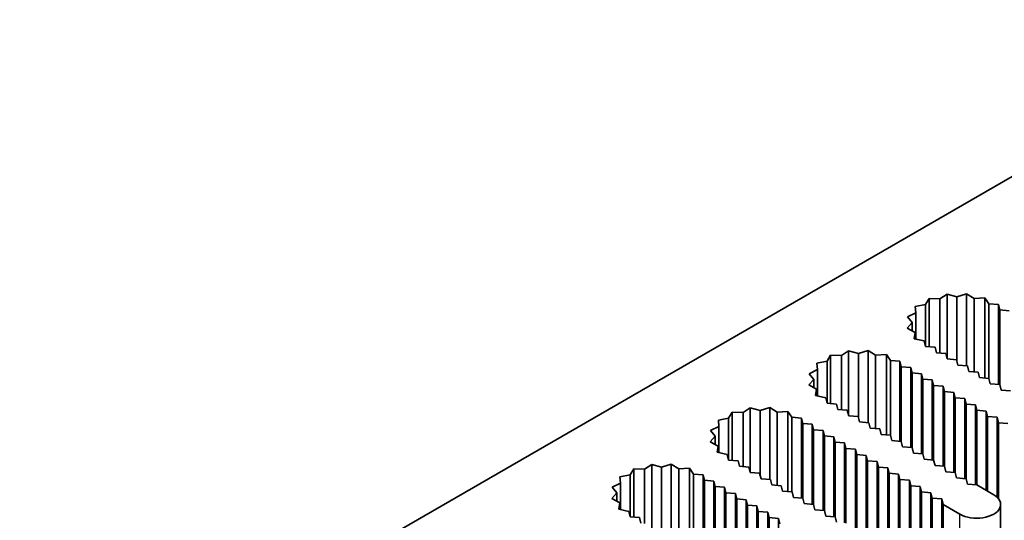
# Model space of a CAD drawing. Units: millimetres. Extents: x 0 to 10206, y 0 to 1686.
# Drawn here: x 1662 to 1714, y 460 to 486 of the extents above; entities that cross this region are included whole.
import ezdxf

# ---------------------------------------------------------------- set-up
doc = ezdxf.new("R2010")
doc.units = ezdxf.units.MM
doc.header["$LTSCALE"] = 5
doc.layers.add('Visible (ISO)', color=7, linetype='Continuous', lineweight=35)
doc.layers.add('Visible Narrow (ISO)', color=7, linetype='Continuous', lineweight=25)

msp = doc.modelspace()

# ---------------------------------------------------------------- linework, layer by layer
at = {"layer": 'Visible (ISO)'}
for p, q in [((1601.4132, 412.3396), (1728.6924, 485.8243)), ((1711.0112, 471.4264), (1710.6383, 471.177)), ((1711.529, 471.288), (1711.0112, 471.4264)), ((1711.0112, 468.0392), (1711.0112, 471.4264)), ((1712.036, 471.4391), (1711.529, 471.288)), ((1711.529, 467.9062), (1711.529, 471.288)), ((1712.4271, 471.1992), (1712.036, 471.4391)), ((1712.036, 467.6605), (1712.036, 471.4391)), ((1709.8834, 470.8824), (1709.3436, 470.7756)), ((1709.3436, 470.7756), (1709.3731, 470.4466)), ((1710.0684, 471.1941), (1709.8834, 470.8824)), ((1709.8834, 468.6779), (1709.8834, 470.8824)), ((1710.6383, 471.177), (1710.0684, 471.1941)), ((1710.0684, 468.6626), (1710.0684, 471.1941)), ((1710.6383, 468.3357), (1710.6383, 471.177)), ((1712.9952, 471.2304), (1712.4271, 471.1992)), ((1712.4271, 467.3483), (1712.4271, 471.1992)), ((1713.2032, 470.9236), (1712.9952, 471.2304)), ((1712.9952, 467.0215), (1712.9952, 471.2304)), ((1713.7018, 470.8824), (1713.2032, 470.9236)), ((1713.2032, 467.0044), (1713.2032, 470.9236)), ((1713.7725, 470.5967), (1713.7018, 470.8824)), ((1713.7018, 466.6833), (1713.7018, 470.8824)), ((1709.3731, 470.4466), (1708.9411, 470.2313)), ((1709.3731, 469.065), (1709.3731, 470.4466)), ((1714.2675, 470.5558), (1713.7725, 470.5967)), ((1713.7725, 466.6775), (1713.7725, 470.5967)), ((1709.181, 469.9324), (1708.9192, 469.6396)), ((1708.9411, 470.2313), (1709.181, 469.9324)), ((1709.181, 469.4974), (1709.181, 469.9324)), ((1708.9192, 469.6396), (1709.3347, 469.4138)), ((1709.3347, 469.4138), (1709.2808, 469.0859)), ((1709.3347, 469.0737), (1709.3347, 469.4138)), ((1709.2808, 469.0859), (1709.8122, 468.9658)), ((1709.8122, 468.9658), (1709.8834, 468.6779)), ((1704.9065, 468.2139), (1704.7215, 467.9022)), ((1705.4764, 468.1968), (1704.9065, 468.2139)), ((1704.9065, 465.6824), (1704.9065, 468.2139)), ((1705.8493, 468.4462), (1705.4764, 468.1968)), ((1705.4764, 465.3555), (1705.4764, 468.1968)), ((1706.3671, 468.3077), (1705.8493, 468.4462)), ((1705.8493, 465.059), (1705.8493, 468.4462)), ((1706.8741, 468.4589), (1706.3671, 468.3077)), ((1706.3671, 464.926), (1706.3671, 468.3077)), ((1707.2652, 468.219), (1706.8741, 468.4589)), ((1706.8741, 464.6803), (1706.8741, 468.4589)), ((1707.8333, 468.2502), (1707.2652, 468.219)), ((1707.2652, 464.3681), (1707.2652, 468.219)), ((1708.0413, 467.9433), (1707.8333, 468.2502)), ((1707.8333, 464.0413), (1707.8333, 468.2502)), ((1709.8834, 468.6779), (1710.3784, 468.6371)), ((1710.3784, 468.6371), (1710.4491, 468.3513)), ((1710.4491, 468.3513), (1710.9441, 468.3105)), ((1710.9441, 468.3105), (1711.0148, 468.0247)), ((1704.7215, 467.9022), (1704.1817, 467.7954)), ((1704.1817, 467.7954), (1704.2112, 467.4664)), ((1704.7215, 465.6977), (1704.7215, 467.9022)), ((1708.5399, 467.9022), (1708.0413, 467.9433)), ((1708.0413, 464.0242), (1708.0413, 467.9433)), ((1708.6106, 467.6164), (1708.5399, 467.9022)), ((1708.5399, 463.7031), (1708.5399, 467.9022)), ((1711.0148, 468.0247), (1711.5097, 467.9839)), ((1711.5097, 467.9839), (1711.5805, 467.6981)), ((1711.5805, 467.6981), (1712.0754, 467.6573)), ((1704.2112, 467.4664), (1703.7793, 467.2511)), ((1703.7793, 467.2511), (1704.0191, 466.9522)), ((1704.2112, 466.0848), (1704.2112, 467.4664)), ((1709.1056, 467.5756), (1708.6106, 467.6164)), ((1708.6106, 463.6973), (1708.6106, 467.6164)), ((1709.1763, 467.2898), (1709.1056, 467.5756)), ((1709.1056, 463.3765), (1709.1056, 467.5756)), ((1709.6713, 467.249), (1709.1763, 467.2898)), ((1709.1763, 463.3707), (1709.1763, 467.2898)), ((1709.742, 466.9633), (1709.6713, 467.249)), ((1709.6713, 463.0499), (1709.6713, 467.249)), ((1712.0754, 467.6573), (1712.1461, 467.3715)), ((1712.1461, 467.3715), (1712.6411, 467.3307)), ((1712.6411, 467.3307), (1712.7118, 467.0449)), ((1704.0191, 466.9522), (1703.7573, 466.6594)), ((1703.7573, 466.6594), (1704.1729, 466.4336)), ((1704.0191, 466.5172), (1704.0191, 466.9522)), ((1710.2369, 466.9224), (1709.742, 466.9633)), ((1709.742, 463.0441), (1709.742, 466.9633)), ((1710.3077, 466.6367), (1710.2369, 466.9224)), ((1710.2369, 462.7233), (1710.2369, 466.9224)), ((1710.8026, 466.5958), (1710.3077, 466.6367)), ((1710.3077, 462.7175), (1710.3077, 466.6367)), ((1712.7118, 467.0449), (1713.2068, 467.0041)), ((1713.2068, 467.0041), (1713.2775, 466.7183)), ((1713.2775, 466.7183), (1713.7725, 466.6775)), ((1713.7725, 466.6775), (1713.8432, 466.3917)), ((1704.1729, 466.4336), (1704.1189, 466.1056)), ((1704.1729, 466.0934), (1704.1729, 466.4336)), ((1710.8733, 466.3101), (1710.8026, 466.5958)), ((1710.8026, 462.3967), (1710.8026, 466.5958)), ((1711.3683, 466.2692), (1710.8733, 466.3101)), ((1710.8733, 462.3909), (1710.8733, 466.3101)), ((1711.439, 465.9835), (1711.3683, 466.2692)), ((1711.3683, 462.0701), (1711.3683, 466.2692)), ((1713.8432, 466.3917), (1714.3382, 466.3509)), ((1704.1189, 466.1056), (1704.6503, 465.9856)), ((1704.6503, 465.9856), (1704.7215, 465.6977)), ((1704.7215, 465.6977), (1705.2165, 465.6569)), ((1705.2165, 465.6569), (1705.2872, 465.3711)), ((1711.934, 465.9426), (1711.439, 465.9835)), ((1711.439, 462.0643), (1711.439, 465.9835)), ((1712.0047, 465.6569), (1711.934, 465.9426)), ((1711.934, 461.7435), (1711.934, 465.9426)), ((1712.4997, 465.616), (1712.0047, 465.6569)), ((1712.0047, 461.7377), (1712.0047, 465.6569)), ((1712.5704, 465.3303), (1712.4997, 465.616)), ((1712.4997, 461.4169), (1712.4997, 465.616)), ((1699.7446, 465.2337), (1699.5596, 464.922)), ((1700.3145, 465.2166), (1699.7446, 465.2337)), ((1699.7446, 462.7022), (1699.7446, 465.2337)), ((1700.6874, 465.466), (1700.3145, 465.2166)), ((1700.3145, 462.3753), (1700.3145, 465.2166)), ((1701.2052, 465.3275), (1700.6874, 465.466)), ((1700.6874, 462.0788), (1700.6874, 465.466)), ((1701.7122, 465.4787), (1701.2052, 465.3275)), ((1701.2052, 461.9457), (1701.2052, 465.3275)), ((1702.1033, 465.2388), (1701.7122, 465.4787)), ((1701.7122, 461.7001), (1701.7122, 465.4787)), ((1702.6714, 465.2699), (1702.1033, 465.2388)), ((1702.1033, 461.3879), (1702.1033, 465.2388)), ((1702.8794, 464.9631), (1702.6714, 465.2699)), ((1702.6714, 461.0611), (1702.6714, 465.2699)), ((1705.2872, 465.3711), (1705.7822, 465.3303)), ((1705.7822, 465.3303), (1705.8529, 465.0445)), ((1713.0654, 465.2894), (1712.5704, 465.3303)), ((1712.5704, 461.4111), (1712.5704, 465.3303)), ((1713.1361, 465.0037), (1713.0654, 465.2894)), ((1713.0654, 461.1253), (1713.0654, 465.2894)), ((1699.5596, 464.922), (1699.0198, 464.8152)), ((1699.0198, 464.8152), (1699.0494, 464.4862)), ((1699.5596, 462.7175), (1699.5596, 464.922)), ((1703.378, 464.922), (1702.8794, 464.9631)), ((1702.8794, 461.044), (1702.8794, 464.9631)), ((1703.4487, 464.6362), (1703.378, 464.922)), ((1703.378, 460.7229), (1703.378, 464.922)), ((1703.9437, 464.5954), (1703.4487, 464.6362)), ((1703.4487, 460.7171), (1703.4487, 464.6362)), ((1704.0144, 464.3096), (1703.9437, 464.5954)), ((1703.9437, 460.3963), (1703.9437, 464.5954)), ((1705.8529, 465.0445), (1706.3479, 465.0037)), ((1706.3479, 465.0037), (1706.4186, 464.7179)), ((1706.4186, 464.7179), (1706.9135, 464.6771)), ((1706.9135, 464.6771), (1706.9843, 464.3913)), ((1713.6311, 464.9628), (1713.1361, 465.0037)), ((1713.1361, 461.0845), (1713.1361, 465.0037)), ((1713.7018, 464.6771), (1713.6311, 464.9628)), ((1713.6311, 460.7723), (1713.6311, 464.9628)), ((1714.1967, 464.6362), (1713.7018, 464.6771)), ((1713.7018, 460.6973), (1713.7018, 464.6771)), ((1699.0494, 464.4862), (1698.6174, 464.2709)), ((1698.6174, 464.2709), (1698.8572, 463.9719)), ((1699.0494, 463.1046), (1699.0494, 464.4862)), ((1704.5094, 464.2688), (1704.0144, 464.3096)), ((1704.0144, 460.3905), (1704.0144, 464.3096)), ((1704.5801, 463.983), (1704.5094, 464.2688)), ((1704.5094, 460.0697), (1704.5094, 464.2688)), ((1706.9843, 464.3913), (1707.4792, 464.3505)), ((1707.4792, 464.3505), (1707.5499, 464.0647)), ((1707.5499, 464.0647), (1708.0449, 464.0239)), ((1698.8572, 463.9719), (1698.5954, 463.6792)), ((1698.5954, 463.6792), (1699.011, 463.4534)), ((1698.8572, 463.5369), (1698.8572, 463.9719)), ((1705.0751, 463.9422), (1704.5801, 463.983)), ((1704.5801, 460.0639), (1704.5801, 463.983)), ((1705.1458, 463.6564), (1705.0751, 463.9422)), ((1705.0751, 459.7431), (1705.0751, 463.9422)), ((1705.6408, 463.6156), (1705.1458, 463.6564)), ((1705.1458, 459.7373), (1705.1458, 463.6564)), ((1705.7115, 463.3298), (1705.6408, 463.6156)), ((1705.6408, 459.4165), (1705.6408, 463.6156)), ((1708.0449, 464.0239), (1708.1156, 463.7381)), ((1708.1156, 463.7381), (1708.6106, 463.6973)), ((1708.6106, 463.6973), (1708.6813, 463.4115)), ((1699.011, 463.4534), (1698.957, 463.1254)), ((1698.957, 463.1254), (1699.4884, 463.0053)), ((1699.011, 463.1132), (1699.011, 463.4534)), ((1706.2064, 463.289), (1705.7115, 463.3298)), ((1705.7115, 459.4107), (1705.7115, 463.3298)), ((1706.2771, 463.0032), (1706.2064, 463.289)), ((1706.2064, 459.0899), (1706.2064, 463.289)), ((1708.6813, 463.4115), (1709.1763, 463.3707)), ((1709.1763, 463.3707), (1709.247, 463.0849)), ((1709.247, 463.0849), (1709.742, 463.0441)), ((1709.742, 463.0441), (1709.8127, 462.7583)), ((1699.4884, 463.0053), (1699.5596, 462.7175)), ((1699.5596, 462.7175), (1700.0546, 462.6766)), ((1700.0546, 462.6766), (1700.1253, 462.3909)), ((1706.7721, 462.9624), (1706.2771, 463.0032)), ((1706.2771, 459.0841), (1706.2771, 463.0032)), ((1706.8428, 462.6766), (1706.7721, 462.9624)), ((1706.7721, 458.7633), (1706.7721, 462.9624)), ((1707.3378, 462.6358), (1706.8428, 462.6766)), ((1706.8428, 458.7575), (1706.8428, 462.6766)), ((1707.4085, 462.35), (1707.3378, 462.6358)), ((1707.3378, 458.4367), (1707.3378, 462.6358)), ((1709.8127, 462.7583), (1710.3077, 462.7175)), ((1710.3077, 462.7175), (1710.3784, 462.4317)), ((1694.5828, 462.2535), (1694.3978, 461.9418)), ((1695.1526, 462.2364), (1694.5828, 462.2535)), ((1694.5828, 459.722), (1694.5828, 462.2535)), ((1695.5255, 462.4858), (1695.1526, 462.2364)), ((1695.1526, 459.3951), (1695.1526, 462.2364)), ((1696.0433, 462.3473), (1695.5255, 462.4858)), ((1695.5255, 459.0986), (1695.5255, 462.4858)), ((1696.5504, 462.4985), (1696.0433, 462.3473)), ((1696.0433, 458.9655), (1696.0433, 462.3473)), ((1696.9414, 462.2586), (1696.5504, 462.4985)), ((1696.5504, 458.7199), (1696.5504, 462.4985)), ((1697.5095, 462.2897), (1696.9414, 462.2586)), ((1696.9414, 458.4077), (1696.9414, 462.2586)), ((1697.7175, 461.9829), (1697.5095, 462.2897)), ((1697.5095, 458.0809), (1697.5095, 462.2897)), ((1700.1253, 462.3909), (1700.6203, 462.35)), ((1700.6203, 462.35), (1700.691, 462.0643)), ((1700.691, 462.0643), (1701.186, 462.0234)), ((1701.186, 462.0234), (1701.2567, 461.7377)), ((1707.9035, 462.3092), (1707.4085, 462.35)), ((1707.4085, 458.4309), (1707.4085, 462.35)), ((1707.9742, 462.0234), (1707.9035, 462.3092)), ((1707.9035, 458.1451), (1707.9035, 462.3092)), ((1708.4692, 461.9826), (1707.9742, 462.0234)), ((1707.9742, 458.1043), (1707.9742, 462.0234)), ((1710.3784, 462.4317), (1710.8733, 462.3909)), ((1710.8733, 462.3909), (1710.9441, 462.1051)), ((1710.9441, 462.1051), (1711.439, 462.0643)), ((1711.439, 462.0643), (1711.5097, 461.7785)), ((1693.8875, 461.506), (1693.4555, 461.2907)), ((1694.3978, 461.9418), (1693.8579, 461.835)), ((1693.8579, 461.835), (1693.8875, 461.506)), ((1693.8875, 460.1243), (1693.8875, 461.506)), ((1694.3978, 459.7373), (1694.3978, 461.9418)), ((1698.2161, 461.9418), (1697.7175, 461.9829)), ((1697.7175, 458.0637), (1697.7175, 461.9829)), ((1698.2868, 461.656), (1698.2161, 461.9418)), ((1698.2161, 457.7427), (1698.2161, 461.9418)), ((1698.7818, 461.6152), (1698.2868, 461.656)), ((1698.2868, 457.7368), (1698.2868, 461.656)), ((1698.8525, 461.3294), (1698.7818, 461.6152)), ((1698.7818, 457.4161), (1698.7818, 461.6152)), ((1701.2567, 461.7377), (1701.7517, 461.6968)), ((1701.7517, 461.6968), (1701.8224, 461.4111)), ((1708.5399, 461.6968), (1708.4692, 461.9826)), ((1708.4692, 457.7921), (1708.4692, 461.9826)), ((1709.0349, 461.656), (1708.5399, 461.6968)), ((1708.5399, 457.7171), (1708.5399, 461.6968)), ((1709.1056, 461.3702), (1709.0349, 461.656)), ((1709.0349, 396.3363), (1709.0349, 461.656)), ((1711.5097, 461.7785), (1712.0047, 461.7377)), ((1712.0047, 461.7377), (1712.0754, 461.4519)), ((1693.6954, 460.9917), (1693.4335, 460.699)), ((1693.4555, 461.2907), (1693.6954, 460.9917)), ((1693.6954, 460.5567), (1693.6954, 460.9917)), ((1699.3475, 461.2886), (1698.8525, 461.3294)), ((1698.8525, 457.4102), (1698.8525, 461.3294)), ((1699.4182, 461.0028), (1699.3475, 461.2886)), ((1699.3475, 457.0895), (1699.3475, 461.2886)), ((1699.9132, 460.962), (1699.4182, 461.0028)), ((1699.4182, 457.0836), (1699.4182, 461.0028)), ((1699.9839, 460.6762), (1699.9132, 460.962)), ((1699.9132, 456.7629), (1699.9132, 460.962)), ((1701.8224, 461.4111), (1702.3174, 461.3702)), ((1702.3174, 461.3702), (1702.3881, 461.0845)), ((1702.3881, 461.0845), (1702.883, 461.0437)), ((1702.883, 461.0437), (1702.9537, 460.7579)), ((1709.6006, 461.3294), (1709.1056, 461.3702)), ((1709.1056, 396.0505), (1709.1056, 461.3702)), ((1709.6713, 461.0437), (1709.6006, 461.3294)), ((1709.6006, 396.0097), (1709.6006, 461.3294)), ((1710.1662, 461.0028), (1709.6713, 461.0437)), ((1709.6713, 395.7239), (1709.6713, 461.0437)), ((1710.2369, 460.7171), (1710.1662, 461.0028)), ((1710.1662, 395.6831), (1710.1662, 461.0028)), ((1712.0754, 461.4519), (1712.5704, 461.4111)), ((1712.5704, 461.4111), (1713.4543, 460.9008)), ((1693.4335, 460.699), (1693.8491, 460.4732)), ((1693.8491, 460.4732), (1693.7951, 460.1452)), ((1693.8491, 460.133), (1693.8491, 460.4732)), ((1700.4789, 460.6354), (1699.9839, 460.6762)), ((1699.9839, 456.757), (1699.9839, 460.6762)), ((1700.5496, 460.3496), (1700.4789, 460.6354)), ((1700.4789, 456.4363), (1700.4789, 460.6354)), ((1702.9537, 460.7579), (1703.4487, 460.7171)), ((1703.4487, 460.7171), (1703.5194, 460.4313)), ((1710.7319, 460.6762), (1710.2369, 460.7171)), ((1710.2369, 395.3973), (1710.2369, 460.7171)), ((1710.8026, 460.3905), (1710.7319, 460.6762)), ((1710.7319, 395.3565), (1710.7319, 460.6762)), ((1693.7951, 460.1452), (1694.3265, 460.0251)), ((1694.3265, 460.0251), (1694.3978, 459.7373)), ((1701.0446, 460.3088), (1700.5496, 460.3496)), ((1700.5496, 456.4304), (1700.5496, 460.3496)), ((1701.1153, 460.023), (1701.0446, 460.3088)), ((1701.0446, 456.1097), (1701.0446, 460.3088)), ((1701.6102, 459.9822), (1701.1153, 460.023)), ((1701.1153, 456.1038), (1701.1153, 460.023)), ((1701.681, 459.6964), (1701.6102, 459.9822)), ((1701.6102, 455.7831), (1701.6102, 459.9822)), ((1703.5194, 460.4313), (1704.0144, 460.3905)), ((1704.0144, 460.3905), (1704.0851, 460.1047)), ((1704.0851, 460.1047), (1704.5801, 460.0639)), ((1704.5801, 460.0639), (1704.6508, 459.7781)), ((1711.6865, 459.8801), (1710.8026, 460.3905)), ((1710.8026, 395.0707), (1710.8026, 460.3905)), ((1713.8204, 395.0707), (1713.8204, 460.3905)), ((1694.3978, 459.7373), (1694.8927, 459.6964)), ((1694.8927, 459.6964), (1694.9634, 459.4107)), ((1702.1759, 459.6556), (1701.681, 459.6964)), ((1701.681, 455.7772), (1701.681, 459.6964)), ((1702.2466, 459.3698), (1702.1759, 459.6556)), ((1702.1759, 455.4565), (1702.1759, 459.6556)), ((1704.6508, 459.7781), (1705.1458, 459.7373)), ((1705.1458, 459.7373), (1705.2165, 459.4515))]:
    msp.add_line(p, q, dxfattribs=at)
msp.add_ellipse((1712.5704, 460.3905), major_axis=(1.25, 0), ratio=0.5773503, start_param=3.9269908, end_param=7.0685835, dxfattribs=at)
at = {"layer": 'Visible Narrow (ISO)'}
msp.add_line((1711.6865, 394.5604), (1711.6865, 459.8801), dxfattribs=at)

doc.saveas('drawing.dxf')
